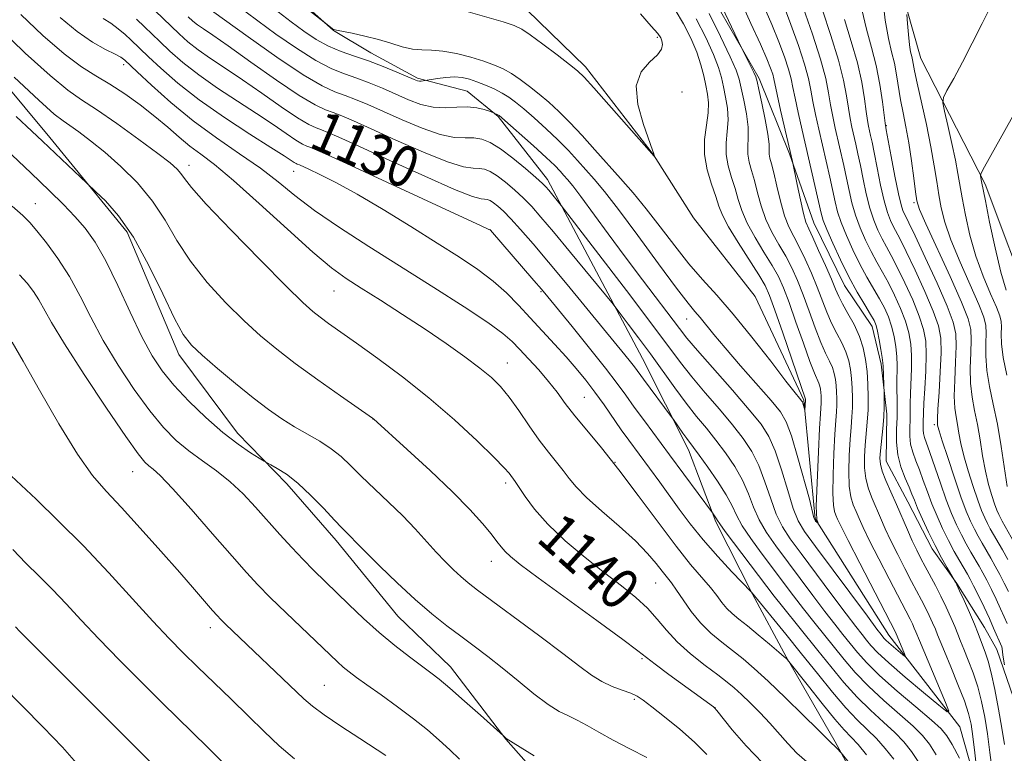
# Model space of a CAD drawing. Extents: x 2152300 to 2155200, y 312300 to 315200.
# Drawn here: x 2154230 to 2154422, y 313125 to 313268 of the extents above; entities that cross this region are included whole.
import ezdxf
from ezdxf.enums import TextEntityAlignment as Align

# ---------------------------------------------------------------- set-up
doc = ezdxf.new("R2010")
doc.units = 0
doc.header["$MEASUREMENT"] = 0
doc.linetypes.add('rvrstm', pattern=[117.1, 50, -3.9, 0.5, -3.9, 0.5, -3.9, 0.5, -3.9, 50])
for name, color, linetype, lineweight in [('DTM HARD BREAKLINE', 7, 'Continuous', 0), ('DTM SPOT ELEVATION', 2, 'Continuous', 13), ('INDEX CONTOUR', 41, 'Continuous', 13), ('INDEX CONTOUR LABEL', 244, 'Continuous', 0), ('INTERMEDIATE CONTOUR', 44, 'Continuous', 0), ('STREAM - RIVER SINGLE LINE', 142, 'rvrstm', 0)]:
    doc.layers.add(name, color=color, linetype=linetype, lineweight=lineweight)
doc.styles.add('Style-ITALICS', font='ITALICS.shx')

msp = doc.modelspace()

# ---------------------------------------------------------------- linework, layer by layer
at = {"layer": 'DTM HARD BREAKLINE'}
for points in [[(2154503.84, 313039.36, 1169.07), (2154504.01, 313054.61, 1168.7), (2154503.52, 313066.22, 1167.73), (2154505.46, 313076.57, 1167.18), (2154508.03, 313088.14, 1166.81), (2154508.8, 313103.39, 1165.84), (2154499.78, 313115.7, 1163.88), (2154490.7, 313123.12, 1161.32), (2154479.2, 313131.79, 1160.4), (2154466.51, 313143.52, 1158.45), (2154454.45, 313157.69, 1156.31), (2154445.47, 313173.65, 1154.79), (2154437.73, 313191.44, 1152.41), (2154428.17, 313211.07, 1150.27), (2154418.68, 313236.2, 1148.26), (2154406.12, 313260.75, 1144.9), (2154399.07, 313285.85, 1142.64)], [(2154362.59, 313277.74, 1125.27), (2154374.57, 313256.85, 1126.31), (2154380.52, 313242.14, 1127.89), (2154385.25, 313228.66, 1128.87), (2154391.23, 313216.39, 1129.17), (2154396.63, 313208.4, 1129.36), (2154398.39, 313201.06, 1129.72), (2154399.5, 313191.28, 1130.27), (2154399.4, 313182.12, 1130.88), (2154403.59, 313174.14, 1131.13), (2154408.37, 313164.94, 1131.55), (2154413.18, 313158.17, 1132.04), (2154418.58, 313149.57, 1132.78), (2154420.98, 313145.27, 1133.26), (2154426.9, 313128.12, 1135.03)], [(2154281.16, 313275.52, 1119.57), (2154291.43, 313266.25, 1120.06), (2154298.71, 313261.9, 1121.28), (2154307.81, 313256.92, 1121.77), (2154317.55, 313254.37, 1123.17), (2154323.6, 313249.42, 1124.15), (2154333.24, 313237.11, 1125.49), (2154351.78, 313202.12, 1129.03), (2154360.75, 313184.33, 1130.5), (2154366.09, 313170.23, 1132.21), (2154373.26, 313156.12, 1134.04), (2154379.84, 313143.84, 1135.93), (2154389.43, 313127.26, 1137.76), (2154395.41, 313116.21, 1138.98), (2154399.55, 313103.34, 1140.02), (2154403.09, 313092.32, 1140.87), (2154404.83, 313083.15, 1141.79), (2154405.3, 313070.32, 1142.4), (2154405.16, 313057.51, 1145.51), (2154404.33, 313037.37, 1147.28)], [(2154212.54, 313273.63, 1141.8), (2154236.04, 313245.31, 1143.51), (2154251.1, 313226.83, 1144.49), (2154261.22, 313202.92, 1144.55), (2154272.65, 313187.54, 1145.4), (2154282.31, 313177.67, 1146.44), (2154291.96, 313166.58, 1146.5), (2154304.01, 313151.8, 1146.93), (2154314.28, 313141.93, 1147.3), (2154325.11, 313127.77, 1148.03), (2154336.57, 313114.83, 1148.94), (2154345.02, 313106.19, 1149.31), (2154357.08, 313092.64, 1149.74), (2154363.1, 313084.64, 1149.8), (2154372.15, 313074.77, 1150.1), (2154379.38, 313066.15, 1150.65), (2154386.63, 313058.75, 1151.45), (2154390.84, 313053.21, 1152.36), (2154394.53, 313031.13, 1153.64)]]:
    msp.add_polyline3d(points, dxfattribs=at)
at = {"layer": 'DTM SPOT ELEVATION'}
for p in [(2154354.69, 313264.88, 1115.54), (2154250.42, 313259.58, 1136.44), (2154359.47, 313254.25, 1117.11), (2154399.43, 313247.66, 1140.15), (2154263.23, 313239.87, 1139.42), (2154283.62, 313238.72, 1134.8), (2154233.17, 313232.39, 1147.24), (2154404.8, 313232.63, 1141.76), (2154322, 313227.33, 1131.99), (2154291.52, 313215.31, 1138.87), (2154331.92, 313215.19, 1132.2), (2154360.42, 313209.88, 1122.8), (2154325.36, 313201.25, 1137.26), (2154340.4, 313194.59, 1135.06), (2154299.11, 313190.32, 1142.02), (2154408.75, 313189.2, 1137.66), (2154346.41, 313181.86, 1136), (2154252.19, 313180.01, 1150.81), (2154325.06, 313177.82, 1140.39), (2154322.22, 313162.5, 1142.67), (2154354.35, 313158.29, 1138.93), (2154267.38, 313149.55, 1152.52), (2154351.65, 313143.49, 1142.21), (2154289.63, 313138.27, 1151.06), (2154350.16, 313135.52, 1144.28), (2154365.92, 313133.93, 1141.98)]:
    msp.add_point(p, dxfattribs=at)
at = {"layer": 'INDEX CONTOUR', "flags": 128}
for points, elevation in [([(2154409.158, 313124.693), (2154407.824, 313126.817), (2154406.464, 313128.493), (2154404.617, 313130.279), (2154398.903, 313135.293), (2154395.894, 313138.093), (2154393.344, 313140.767), (2154391.173, 313143.312), (2154385.222, 313150.7051), (2154383.24, 313153.211), (2154381.262, 313155.786), (2154374.967, 313164.172), (2154372.918, 313166.995), (2154371.265, 313169.484), (2154370.156, 313171.506), (2154369.258, 313173.371), (2154368.119, 313175.503), (2154366.438, 313178.157), (2154364.5279, 313180.934), (2154362.851, 313183.265), (2154361.744, 313184.755), (2154360.403, 313186.52), (2154359.641, 313187.583), (2154357.807, 313190.219), (2154357.388, 313190.794), (2154351.963, 313198.082), (2154350.189, 313200.505), (2154349.422, 313201.509), (2154348.322, 313202.892), (2154344.186, 313207.96), (2154337.065, 313216.616), (2154333.4261, 313220.992), (2154330.391, 313224.583), (2154327.976, 313227.36), (2154326.087, 313229.435), (2154324.631, 313230.919), (2154323.522, 313231.929), (2154322.677, 313232.584), (2154322.014, 313232.992), (2154321.459, 313233.212), (2154320.938, 313233.292), (2154320.238, 313233.355), (2154318.589, 313233.825), (2154315.079, 313235.204), (2154309.246, 313237.762), (2154302.422, 313240.858), (2154296.39, 313243.623), (2154292.494, 313245.394), (2154290.341, 313246.336), (2154289.101, 313246.818), (2154288.011, 313247.211), (2154286.585, 313247.876), (2154284.4071, 313249.175), (2154281.222, 313251.323), (2154277.438, 313253.97), (2154273.625, 313256.62), (2154270.254, 313258.883), (2154267.3839, 313260.79), (2154264.975, 313262.474), (2154262.969, 313264.053), (2154261.252, 313265.573), (2154259.691, 313267.058), (2154256.582, 313270.076)], 1130), ([(2154358.144, 313270.253), (2154359.778, 313267.564), (2154361.215, 313264.7439), (2154362.369, 313262.01), (2154363.186, 313259.542), (2154363.743, 313257.3659), (2154364.148, 313255.471), (2154364.475, 313253.802), (2154364.658, 313252.129), (2154364.597, 313250.181), (2154364.2629, 313247.76), (2154363.917, 313244.969), (2154363.891, 313241.985), (2154364.407, 313238.993), (2154365.247, 313236.2), (2154366.0859, 313233.823), (2154366.717, 313231.947), (2154367.415, 313230.149), (2154368.576, 313227.877), (2154370.436, 313224.794), (2154374.476, 313218.487), (2154375.705, 313216.431), (2154376.5959, 313214.492), (2154377.644, 313211.609), (2154379.183, 313207.1341), (2154383.59, 313194.2041), (2154383.601, 313194.033), (2154383.506, 313192.061), (2154383.482, 313192.054), (2154383.1, 313193.405), (2154383.011, 313193.651), (2154382.9111, 313193.823), (2154382.437, 313194.391), (2154381.593, 313195.447), (2154379.803, 313197.748), (2154376.828, 313201.605), (2154373.162, 313206.293), (2154369.48, 313210.833), (2154366.302, 313214.499), (2154363.512, 313217.594), (2154360.834, 313220.681), (2154358.062, 313224.166), (2154355.249, 313227.851), (2154352.517, 313231.385), (2154349.949, 313234.509), (2154347.482, 313237.345), (2154342.487, 313242.944), (2154339.975, 313245.726), (2154337.599, 313248.26), (2154335.443, 313250.402), (2154333.458, 313252.22), (2154331.564, 313253.833), (2154329.701, 313255.33), (2154327.893, 313256.68), (2154326.188, 313257.823), (2154324.583, 313258.727), (2154322.872, 313259.485), (2154320.8, 313260.221), (2154318.221, 313261.011), (2154315.415, 313261.738), (2154312.7701, 313262.236), (2154310.57, 313262.41), (2154308.673, 313262.447), (2154306.833, 313262.6049), (2154304.842, 313263.071), (2154302.636, 313263.755), (2154300.19, 313264.498), (2154297.551, 313265.162), (2154295.057, 313265.699), (2154292.011, 313266.311), (2154291.512, 313266.451), (2154291.258, 313266.592), (2154290.172, 313267.388), (2154286.3291, 313270.38)], 1120), ([(2154375.494, 313270.999), (2154377.055, 313267.42), (2154378.42, 313264.059), (2154379.522, 313261.088), (2154380.32, 313258.6589), (2154380.816, 313256.806), (2154381.166, 313255.114), (2154381.5671, 313253.052), (2154382.168, 313250.223), (2154382.945, 313246.75), (2154386.67, 313230.525), (2154387.0899, 313229.101), (2154387.775, 313227.3431), (2154388.923, 313224.689), (2154390.423, 313221.433), (2154392.086, 313218.084), (2154393.728, 313215.083), (2154395.191, 313212.605), (2154396.321, 313210.757), (2154397.02, 313209.551), (2154397.42, 313208.61), (2154397.705, 313207.462), (2154398.02, 313205.7929), (2154398.338, 313203.9191), (2154398.589, 313202.318), (2154398.722, 313201.319), (2154398.773, 313200.67), (2154398.9759, 313195.293), (2154398.997, 313194.249), (2154398.987, 313192.723), (2154398.901, 313190.758), (2154398.713, 313188.452), (2154398.266, 313184.103), (2154398.155, 313182.654), (2154398.235, 313181.473), (2154398.601, 313180.135), (2154399.31, 313178.318), (2154400.272, 313176.094), (2154401.36, 313173.6339), (2154403.513, 313168.682), (2154404.478, 313166.511), (2154405.331, 313164.696), (2154406.14, 313163.0891), (2154406.993, 313161.483), (2154408.997, 313157.77), (2154410.061, 313155.707), (2154411.094, 313153.583), (2154412.03, 313151.544), (2154412.803, 313149.755), (2154413.388, 313148.299), (2154413.91, 313146.932), (2154414.536, 313145.325), (2154415.378, 313143.232), (2154416.337, 313140.734), (2154417.257, 313137.995), (2154418.021, 313135.132), (2154418.642, 313132.094), (2154419.17, 313128.783), (2154419.647, 313125.1929), (2154420.0789, 313121.685)], 1130), ([(2154394.619, 313270.341), (2154395.508, 313266.525), (2154396.504, 313262.949), (2154397.428, 313259.38), (2154398.137, 313255.705), (2154398.631, 313252.308), (2154399.1419, 313248.123), (2154399.345, 313246.857), (2154400.33, 313241.646), (2154401.0799, 313237.773), (2154401.778, 313234.353), (2154402.283, 313232.186), (2154402.631, 313231.047), (2154402.897, 313230.453), (2154403.198, 313229.885), (2154403.804, 313228.682), (2154405.024, 313226.147), (2154407.011, 313221.909), (2154409.3011, 313216.901), (2154411.2741, 313212.382), (2154412.456, 313209.249), (2154412.956, 313206.945), (2154413.03, 313204.5481), (2154412.912, 313201.404), (2154412.751, 313197.921), (2154412.675, 313194.776), (2154412.779, 313192.462), (2154413.015, 313190.753), (2154413.303, 313189.241), (2154413.5951, 313187.567), (2154413.97, 313185.562), (2154414.541, 313183.105), (2154415.374, 313180.172), (2154416.341, 313177.129), (2154417.264, 313174.437), (2154418.009, 313172.441), (2154418.611, 313171.014), (2154419.146, 313169.909), (2154419.689, 313168.894), (2154422.067, 313164.733), (2154423.125, 313162.851)], 1140), ([(2154383.846, 313123.325), (2154381.947, 313125.053), (2154380.179, 313126.897), (2154376.663, 313130.871), (2154374.73, 313132.92), (2154372.809, 313134.85), (2154371.101, 313136.493), (2154369.706, 313137.767), (2154368.31, 313138.929), (2154366.495, 313140.322), (2154363.999, 313142.193), (2154361.175, 313144.413), (2154358.534, 313146.7591), (2154356.435, 313149.045), (2154354.638, 313151.245), (2154352.755, 313153.375), (2154350.457, 313155.476), (2154347.658, 313157.714), (2154344.334, 313160.282), (2154340.547, 313163.295), (2154336.701, 313166.554), (2154333.288, 313169.779), (2154330.69, 313172.71), (2154328.863, 313175.17), (2154326.903, 313178.125), (2154325.72, 313179.729), (2154324.778, 313180.799), (2154322.804, 313182.827), (2154319.461, 313186.08), (2154315.057, 313190.156), (2154310.056, 313194.486), (2154304.919, 313198.57), (2154300.066, 313202.175), (2154295.9129, 313205.141), (2154290.472, 313208.984), (2154288.792, 313210.201), (2154287.371, 313211.321), (2154285.459, 313213.066), (2154282.2039, 313216.263), (2154277.153, 313221.349), (2154271.431, 313227.208), (2154266.558, 313232.332), (2154263.661, 313235.589), (2154262.296, 313237.338), (2154261.624, 313238.308), (2154260.87, 313239.17), (2154259.511, 313240.353), (2154257.086, 313242.223), (2154253.371, 313244.968), (2154249.073, 313248.058), (2154245.139, 313250.782), (2154242.182, 313252.718), (2154239.499, 313254.592), (2154236.057, 313257.418), (2154231.218, 313261.822), (2154225.91, 313266.888)], 1140), ([(2154316.051, 313123.874), (2154314.116, 313125.688), (2154312.073, 313127.5621), (2154309.763, 313129.561), (2154307.054, 313131.74), (2154303.909, 313134.097), (2154300.705, 313136.407), (2154297.916, 313138.39), (2154295.89, 313139.849), (2154294.462, 313140.928), (2154293.339, 313141.854), (2154292.219, 313142.865), (2154282.194, 313152.4291), (2154279.0691, 313155.4621), (2154276.645, 313157.912), (2154274.41, 313160.335), (2154271.619, 313163.513), (2154267.807, 313167.909), (2154263.621, 313172.708), (2154259.985, 313176.775), (2154257.592, 313179.268), (2154256.206, 313180.5271), (2154255.357, 313181.183), (2154254.56, 313181.908), (2154253.252, 313183.525), (2154250.855, 313186.8931), (2154247.067, 313192.463), (2154242.706, 313199.038), (2154238.865, 313205.011), (2154236.361, 313209.16), (2154233.88, 313213.63), (2154232.828, 313215.249), (2154231.585, 313216.851), (2154230.088, 313218.528)], 1150), ([(2154241.251, 313123.095), (2154238.473, 313126.181), (2154234.701, 313130.105), (2154226.641, 313138.294)], 1160)]:
    msp.add_lwpolyline(points, dxfattribs=dict(at, elevation=elevation))
at = {"layer": 'INTERMEDIATE CONTOUR', "flags": 128}
for points, elevation in [([(2154366.641, 313272.351), (2154371.104, 313262.872), (2154373.509, 313258.0271), (2154373.891, 313257.18), (2154374.156, 313256.302), (2154374.512, 313254.732), (2154375.097, 313252.058), (2154375.761, 313248.865), (2154376.2801, 313245.987), (2154376.5, 313244.056), (2154376.537, 313242.103), (2154376.673, 313241.323), (2154376.965, 313240.214), (2154377.41, 313238.4501), (2154378.0041, 313235.856), (2154378.718, 313232.864), (2154379.517, 313230.056), (2154380.38, 313227.846), (2154381.325, 313225.9671), (2154382.384, 313223.9781), (2154383.564, 313221.56), (2154384.778, 313218.855), (2154385.916, 313216.119), (2154387.805, 313211.221), (2154388.722, 313209.062), (2154389.715, 313207.066), (2154390.689, 313205.201), (2154391.509, 313203.432), (2154392.073, 313201.72), (2154392.42, 313200.0079), (2154392.625, 313198.235), (2154392.748, 313196.363), (2154392.796, 313194.447), (2154392.767, 313192.5631), (2154392.66, 313190.73), (2154392.501, 313188.734), (2154392.321, 313186.2989), (2154392.157, 313183.287), (2154392.0799, 313180.089), (2154392.167, 313177.2291), (2154392.471, 313175.096), (2154392.935, 313173.528), (2154393.479, 313172.226), (2154394.073, 313170.878), (2154394.884, 313169.113), (2154396.133, 313166.544), (2154397.928, 313162.992), (2154399.93, 313159.099), (2154404.064, 313151.189), (2154404.486, 313150.32), (2154404.869, 313149.485), (2154405.185, 313148.753), (2154405.879, 313147.029), (2154406.707, 313145.02), (2154410.958, 313134.934), (2154411.607, 313133.266), (2154411.269, 313133.128), (2154409.655, 313134.401), (2154406.6831, 313136.861), (2154403.1011, 313139.865), (2154399.864, 313142.663), (2154397.697, 313144.685), (2154396.394, 313146.069), (2154395.521, 313147.13), (2154394.655, 313148.211), (2154393.442, 313149.7601), (2154391.543, 313152.254), (2154388.782, 313155.94), (2154382.753, 313164.038), (2154380.616, 313166.943), (2154379.097, 313169.282), (2154377.911, 313171.721), (2154376.8101, 313174.738), (2154375.692, 313178.068), (2154374.49, 313181.26), (2154373.126, 313183.999), (2154371.47, 313186.515), (2154369.376, 313189.174), (2154366.791, 313192.227), (2154364.007, 313195.464), (2154361.41, 313198.558), (2154359.189, 313201.385), (2154353.399, 313209.151), (2154348.65, 313215.423), (2154335.898, 313232.074), (2154333.471, 313235.031), (2154332.926, 313235.664), (2154332.218, 313236.372), (2154330.966, 313237.504), (2154328.931, 313239.269), (2154326.458, 313241.314), (2154324.038, 313243.144), (2154322.043, 313244.372), (2154320.371, 313245.035), (2154318.803, 313245.276), (2154317.109, 313245.275), (2154315.025, 313245.361), (2154312.278, 313245.9), (2154308.736, 313247.127), (2154304.836, 313248.769), (2154301.159, 313250.421), (2154298.15, 313251.76), (2154295.725, 313252.782), (2154293.668, 313253.566), (2154291.687, 313254.274), (2154289.193, 313255.408), (2154285.524, 313257.553), (2154280.357, 313261.016), (2154274.739, 313264.984), (2154265.537, 313271.633)], 1126), ([(2154370.908, 313272.101), (2154372.9659, 313267.639), (2154374.811, 313263.597), (2154376.068, 313260.716), (2154376.805, 313258.862), (2154377.204, 313257.678), (2154377.4419, 313256.778), (2154378.092, 313253.718), (2154378.761, 313250.693), (2154381.048, 313240.631), (2154381.974, 313236.141), (2154382.6111, 313233.151), (2154383.22, 313230.509), (2154383.711, 313228.783), (2154384.239, 313227.472), (2154385.021, 313225.809), (2154386.184, 313223.27), (2154387.506, 313220.309), (2154388.674, 313217.623), (2154389.477, 313215.71), (2154390.1041, 313214.274), (2154390.844, 313212.815), (2154391.8951, 313210.954), (2154393.087, 313208.773), (2154394.158, 313206.4729), (2154394.904, 313204.208), (2154395.364, 313201.942), (2154395.635, 313199.597), (2154395.797, 313197.12), (2154395.861, 313194.585), (2154395.822, 313192.092), (2154395.683, 313189.719), (2154395.293, 313185.201), (2154395.156, 313182.971), (2154395.157, 313180.781), (2154395.384, 313178.682), (2154395.89, 313176.707), (2154396.6041, 313174.811), (2154398.266, 313170.994), (2154399.199, 313168.897), (2154400.306, 313166.528), (2154401.63, 313163.844), (2154403.035, 313161.094), (2154404.341, 313158.599), (2154406.292, 313154.942), (2154407.062, 313153.448), (2154407.79, 313151.951), (2154408.449, 313150.515), (2154408.994, 313149.254), (2154409.425, 313148.183), (2154409.927, 313146.903), (2154410.732, 313144.912), (2154411.974, 313141.913), (2154413.396, 313138.442), (2154414.644, 313135.241), (2154415.456, 313132.816), (2154415.94, 313130.724), (2154416.297, 313128.288), (2154416.681, 313125.08), (2154417.061, 313121.675)], 1128), ([(2154398.626, 313273.008), (2154399.179, 313268.253), (2154399.8, 313264.707), (2154400.426, 313262.104), (2154400.9809, 313259.888), (2154401.419, 313257.603), (2154402.194, 313252.703), (2154402.676, 313250.143), (2154403.217, 313247.389), (2154403.772, 313244.284), (2154404.2951, 313240.797), (2154404.747, 313237.398), (2154405.088, 313234.6861), (2154405.357, 313232.954), (2154405.9, 313231.29), (2154407.141, 313228.477), (2154411.865, 313218.159), (2154414.071, 313213.1869), (2154415.3699, 313209.918), (2154415.901, 313207.787), (2154415.979, 313205.818), (2154415.89, 313203.262), (2154415.805, 313200.29), (2154415.866, 313197.301), (2154416.173, 313194.586), (2154416.654, 313191.997), (2154417.195, 313189.276), (2154417.708, 313186.254), (2154418.214, 313183.117), (2154418.758, 313180.138), (2154419.367, 313177.549), (2154419.99, 313175.41), (2154420.552, 313173.744), (2154421.001, 313172.54), (2154421.364, 313171.679), (2154421.687, 313171.0131), (2154422.03, 313170.374), (2154425.573, 313164.132)], 1142), ([(2154364.789, 313269.534), (2154367.027, 313265.049), (2154368.927, 313261.091), (2154370.065, 313258.482), (2154370.653, 313256.721), (2154371.0571, 313254.9781), (2154371.556, 313252.639), (2154372.06, 313249.953), (2154372.386, 313247.385), (2154372.421, 313245.29), (2154372.324, 313243.582), (2154372.321, 313242.0641), (2154372.584, 313240.546), (2154373.059, 313238.876), (2154373.636, 313236.907), (2154374.242, 313234.553), (2154374.95, 313231.959), (2154375.87, 313229.33), (2154377.065, 313226.8291), (2154378.414, 313224.451), (2154379.748, 313222.148), (2154380.945, 313219.851), (2154382.051, 313217.4), (2154383.159, 313214.616), (2154384.33, 313211.422), (2154385.506, 313208.168), (2154386.599, 313205.309), (2154387.535, 313203.179), (2154388.291, 313201.63), (2154388.86, 313200.391), (2154389.241, 313199.232), (2154389.477, 313198.073), (2154389.615, 313196.8731), (2154389.698, 313195.606), (2154389.731, 313194.309), (2154389.711, 313193.034), (2154389.637, 313191.741), (2154389.513, 313190.0279), (2154389.348, 313187.397), (2154389.158, 313183.604), (2154389.002, 313179.397), (2154388.951, 313175.776), (2154389.051, 313173.485), (2154389.266, 313172.244), (2154389.539, 313171.522), (2154389.879, 313170.762), (2154390.5699, 313169.328), (2154391.961, 313166.56), (2154394.226, 313162.14), (2154401.182, 313148.688), (2154402.981, 313144.411), (2154403.161, 313143.948), (2154403.068, 313143.909), (2154402.619, 313144.263), (2154400.797, 313145.7821), (2154399.897, 313146.56), (2154399.295, 313147.122), (2154398.933, 313147.5061), (2154398.3789, 313148.196), (2154397.552, 313149.288), (2154395.694, 313151.775), (2154385.555, 313165.427), (2154383.4411, 313168.3279), (2154382.187, 313170.426), (2154381.234, 313172.839), (2154380.137, 313176.354), (2154378.908, 313180.417), (2154377.676, 313184.139), (2154376.47, 313186.92), (2154374.94, 313189.305), (2154372.639, 313192.128), (2154369.336, 313195.931), (2154362.518, 313203.7), (2154360.452, 313206.145), (2154358.972, 313208.026), (2154351.755, 313217.553), (2154348.388, 313222.043), (2154345.07, 313226.538), (2154339.722, 313233.823), (2154338.145, 313235.891), (2154337.152, 313237.11), (2154336.436, 313237.924), (2154335.695, 313238.742), (2154334.629, 313239.839), (2154332.941, 313241.453), (2154330.497, 313243.686), (2154324.32, 313249.187), (2154323.776, 313249.645), (2154323.551, 313249.786), (2154322.695, 313250.166), (2154321.89, 313250.452), (2154320.859, 313250.79), (2154319.392, 313251.138), (2154317.576, 313251.324), (2154315.497, 313251.252), (2154313.237, 313251.1311), (2154310.877, 313251.247), (2154308.481, 313251.81), (2154306.044, 313252.725), (2154300.977, 313254.942), (2154298.417, 313256.0061), (2154295.951, 313256.94), (2154293.596, 313257.755), (2154291.065, 313258.762), (2154287.997, 313260.354), (2154284.205, 313262.759), (2154280.187, 313265.554), (2154276.613, 313268.155), (2154272.117, 313271.491)], 1124), ([(2154362.283, 313268.549), (2154364.121, 313264.897), (2154365.648, 313261.551), (2154366.626, 313259.012), (2154367.198, 313257.044), (2154367.603, 313255.225), (2154368.016, 313253.221), (2154368.359, 313251.041), (2154368.491, 313248.783), (2154368.342, 313246.525), (2154368.12, 313244.276), (2154368.106, 313242.025), (2154368.495, 313239.77), (2154369.153, 313237.538), (2154369.861, 313235.365), (2154370.48, 313233.25), (2154371.183, 313231.054), (2154372.223, 313228.6039), (2154373.751, 313225.812), (2154375.502, 313222.935), (2154377.112, 313220.317), (2154378.325, 313218.141), (2154379.323, 313215.946), (2154380.401, 313213.112), (2154381.756, 313209.278), (2154383.207, 313205.115), (2154384.477, 313201.556), (2154385.354, 313199.292), (2154386.211, 313197.35), (2154386.4099, 313196.744), (2154386.533, 313196.138), (2154386.606, 313195.511), (2154386.649, 313194.849), (2154386.666, 313194.171), (2154386.6561, 313193.504), (2154386.5249, 313191.322), (2154386.3751, 313188.495), (2154386.159, 313183.92), (2154385.697, 313173.279), (2154385.812, 313170.661), (2154386.073, 313169.948), (2154385.574, 313170.352), (2154385.218, 313170.993), (2154384.4181, 313174.671), (2154382.129, 313182.76), (2154380.861, 313187.018), (2154379.852, 313189.798), (2154378.715, 313191.755), (2154376.9279, 313193.932), (2154370.938, 313200.748), (2154367.932, 313204.2029), (2154365.693, 313206.861), (2154363.009, 313210.152), (2154362.0221, 313211.309), (2154360.673, 313212.959), (2154358.41, 313215.918), (2154354.921, 313220.647), (2154350.857, 313226.19), (2154347.106, 313231.235), (2154344.34, 313234.794), (2154342.354, 313237.177), (2154339.091, 313240.843), (2154337.302, 313242.782), (2154335.27, 313244.856), (2154332.97, 313247.044), (2154330.639, 313249.154), (2154328.578, 313250.9491), (2154326.991, 313252.267), (2154325.681, 313253.229), (2154324.351, 313254.029), (2154322.786, 313254.818), (2154321.089, 313255.572), (2154319.444, 313256.228), (2154317.9769, 313256.727), (2154316.576, 313257.044), (2154315.071, 313257.157), (2154313.374, 313257.068), (2154311.719, 313256.8681), (2154308.923, 313256.41), (2154308.575, 313256.364), (2154308.218, 313256.353), (2154307.853, 313256.4209), (2154307.204, 313256.671), (2154303.805, 313258.125), (2154301.109, 313259.229), (2154298.235, 313260.315), (2154295.505, 313261.235), (2154292.936, 313262.117), (2154290.471, 313263.156), (2154288.0531, 313264.503), (2154285.634, 313266.125), (2154283.166, 313267.946), (2154280.621, 313269.88)], 1122), ([(2154351.36, 313269.4849), (2154353.496, 313267.115), (2154354.758, 313265.642), (2154355.326, 313264.8241), (2154355.552, 313264.234), (2154355.6749, 313263.512), (2154355.496, 313262.588), (2154354.702, 313261.462), (2154353.169, 313260.08), (2154351.521, 313258.182), (2154350.5671, 313255.452), (2154350.862, 313251.782), (2154351.9431, 313247.889), (2154353.753, 313242.876), (2154353.987, 313242.14), (2154354.0339, 313241.848), (2154354.096, 313241.6679), (2154354.061, 313241.697), (2154342.258, 313255.067), (2154340.3891, 313257.118), (2154339.098, 313258.353), (2154337.536, 313259.6), (2154335.12, 313261.456), (2154332.3179, 313263.583), (2154329.862, 313265.41), (2154328.214, 313266.534), (2154326.741, 313267.225), (2154324.539, 313267.919), (2154316.842, 313270.156)], 1116), ([(2154379.299, 313271.244), (2154380.773, 313267.401), (2154382.238, 313263.315), (2154383.437, 313259.639), (2154384.19, 313256.834), (2154384.648, 313254.585), (2154385.041, 313252.387), (2154385.556, 313249.836), (2154386.192, 313246.944), (2154388.336, 313237.563), (2154389.402, 313232.7479), (2154389.888, 313230.835), (2154390.576, 313228.745), (2154391.595, 313226.188), (2154392.864, 313223.356), (2154394.248, 313220.557), (2154395.622, 313218.0431), (2154398.062, 313213.835), (2154399.019, 313212.023), (2154399.796, 313210.268), (2154400.419, 313208.4459), (2154400.907, 313206.475), (2154401.257, 313204.45), (2154401.459, 313202.512), (2154401.519, 313200.7521), (2154401.47, 313197.264), (2154401.519, 313193.034), (2154401.4949, 313190.686), (2154401.4, 313188.262), (2154401.379, 313185.805), (2154401.62, 313183.35), (2154402.2391, 313180.957), (2154403.061, 313178.779), (2154403.836, 313176.987), (2154404.396, 313175.6549), (2154404.881, 313174.446), (2154405.512, 313172.924), (2154406.452, 313170.7801), (2154407.63, 313168.224), (2154408.9211, 313165.594), (2154410.194, 313163.197), (2154411.315, 313161.216), (2154412.937, 313158.444), (2154413.189, 313157.921), (2154413.72, 313156.778), (2154414.593, 313154.863), (2154415.634, 313152.529), (2154416.6121, 313150.255), (2154417.35, 313148.415), (2154418.783, 313144.552), (2154419.277, 313143.027), (2154419.871, 313140.748), (2154420.582, 313137.473), (2154421.323, 313133.653), (2154421.975, 313129.913), (2154422.46, 313126.737)], 1132), ([(2154383.1251, 313270.744), (2154384.955, 313265.542), (2154386.553, 313260.62), (2154387.564, 313256.862), (2154388.129, 313254.057), (2154388.516, 313251.722), (2154388.944, 313249.448), (2154389.438, 313247.138), (2154391.094, 313239.853), (2154391.628, 313237.389), (2154392.135, 313234.9699), (2154392.686, 313232.569), (2154393.376, 313230.147), (2154394.2669, 313227.688), (2154395.306, 313225.279), (2154396.41, 313223.031), (2154397.516, 313221.004), (2154398.637, 313219.036), (2154399.802, 313216.913), (2154401.017, 313214.494), (2154402.172, 313211.9261), (2154403.132, 313209.43), (2154403.793, 313207.157), (2154404.175, 313204.98), (2154404.329, 313202.706), (2154404.313, 313200.214), (2154404.11, 313195.34), (2154404.075, 313193.385), (2154404.076, 313191.714), (2154404.059, 313190.161), (2154403.997, 313188.594), (2154403.983, 313187.004), (2154404.14, 313185.417), (2154404.551, 313183.836), (2154405.161, 313182.1869), (2154405.876, 313180.376), (2154406.624, 313178.336), (2154407.422, 313176.104), (2154408.305, 313173.745), (2154409.3, 313171.324), (2154410.383, 313168.916), (2154411.521, 313166.598), (2154412.668, 313164.453), (2154413.73, 313162.582), (2154415.234, 313160.0051), (2154415.781, 313159.008), (2154416.454, 313157.701), (2154417.397, 313155.812), (2154418.484, 313153.579), (2154419.524, 313151.3689), (2154420.361, 313149.486), (2154421.931, 313145.779), (2154422.016, 313145.502), (2154422.07, 313144.74), (2154422.208, 313143.81), (2154422.506, 313142.323)], 1134), ([(2154386.916, 313270.239), (2154388.59, 313265.264), (2154390.082, 313260.471), (2154391.059, 313256.555), (2154391.626, 313253.4869), (2154391.991, 313251.056), (2154392.332, 313249.061), (2154392.685, 313247.332), (2154393.434, 313244.031), (2154393.8521, 313242.142), (2154394.324, 313239.888), (2154394.867, 313237.1919), (2154395.485, 313234.304), (2154396.177, 313231.549), (2154396.939, 313229.187), (2154397.748, 313227.201), (2154398.573, 313225.505), (2154399.41, 313223.964), (2154400.359, 313222.251), (2154401.5431, 313219.991), (2154403.015, 313216.966), (2154404.548, 313213.585), (2154405.846, 313210.414), (2154406.68, 313207.839), (2154407.093, 313205.511), (2154407.199, 313202.901), (2154407.108, 313199.6759), (2154406.925, 313196.296), (2154406.7499, 313193.417), (2154406.661, 313191.523), (2154406.622, 313189.636), (2154406.594, 313188.925), (2154406.588, 313188.204), (2154406.659, 313187.484), (2154406.863, 313186.714), (2154407.915, 313183.764), (2154409.963, 313177.763), (2154411.098, 313174.566), (2154412.146, 313171.871), (2154413.118, 313169.6371), (2154414.063, 313167.702), (2154415.008, 313165.933), (2154415.925, 313164.318), (2154417.512, 313161.581), (2154418.229, 313160.2889), (2154419.011, 313158.81), (2154419.916, 313157.027), (2154420.861, 313155.101), (2154421.726, 313153.265), (2154422.425, 313151.695), (2154423.002, 313150.364)], 1136), ([(2154420.062, 313271.5221), (2154418.088, 313267.5949), (2154416.194, 313263.747), (2154414.289, 313260.07), (2154412.555, 313256.875), (2154411.246, 313254.522), (2154410.551, 313253.167), (2154410.422, 313252.122), (2154410.746, 313250.493), (2154411.396, 313247.67), (2154412.181, 313244.19), (2154412.891, 313240.874), (2154413.382, 313238.301), (2154414.196, 313233.519), (2154414.835, 313230.186), (2154415.726, 313226.276), (2154416.893, 313222.173), (2154418.308, 313218.245), (2154419.736, 313214.808), (2154420.8901, 313212.163), (2154421.561, 313210.475), (2154421.8349, 313209.3749), (2154421.875, 313208.358), (2154421.845, 313206.979), (2154421.913, 313205.027), (2154422.249, 313202.352), (2154422.959, 313198.863)], 1146), ([(2154394.526, 313120.167), (2154390.579, 313125.108), (2154389.7401, 313125.989), (2154389.381, 313126.344), (2154388.628, 313127.024), (2154387.646, 313128.029), (2154386.008, 313129.668), (2154383.183, 313132.46), (2154379.711, 313135.849), (2154376.334, 313139.082), (2154373.615, 313141.581), (2154371.406, 313143.485), (2154369.377, 313145.11), (2154367.274, 313146.736), (2154365.146, 313148.497), (2154363.115, 313150.487), (2154361.288, 313152.734), (2154359.713, 313154.982), (2154358.424, 313156.908), (2154357.417, 313158.302), (2154355.613, 313160.5699), (2154354.433, 313162.099), (2154352.777, 313164.072), (2154350.408, 313166.514), (2154347.247, 313169.38), (2154343.832, 313172.342), (2154340.857, 313175.002), (2154338.822, 313177.073), (2154337.459, 313178.726), (2154336.305, 313180.245), (2154333.412, 313183.824), (2154331.621, 313186.182), (2154329.644, 313189.006), (2154327.624, 313191.962), (2154325.729, 313194.622), (2154324.037, 313196.695), (2154322.264, 313198.444), (2154320.035, 313200.271), (2154317.068, 313202.491), (2154313.438, 313205.066), (2154309.313, 313207.872), (2154304.904, 313210.764), (2154300.606, 313213.518), (2154296.856, 313215.891), (2154293.874, 313217.8101), (2154291.003, 313219.894), (2154287.366, 313222.9339), (2154282.411, 313227.396), (2154276.887, 313232.4509), (2154271.87, 313236.946), (2154268.166, 313240.029), (2154265.511, 313242.05), (2154263.369, 313243.661), (2154261.277, 313245.401), (2154259.038, 313247.347), (2154256.525, 313249.463), (2154253.673, 313251.687), (2154250.662, 313253.856), (2154247.733, 313255.78), (2154245.015, 313257.399), (2154242.186, 313259.17), (2154238.809, 313261.681), (2154234.661, 313265.283), (2154230.367, 313269.386)], 1138), ([(2154395.556, 313124.71), (2154393.874, 313126.696), (2154392.516, 313128.172), (2154391.163, 313129.615), (2154389.367, 313131.673), (2154386.872, 313134.733), (2154384.173, 313138.137), (2154380.119, 313143.292), (2154379.957, 313143.444), (2154379.471, 313143.871), (2154378.395, 313144.792), (2154376.585, 313146.319), (2154374.384, 313148.155), (2154372.258, 313149.897), (2154370.57, 313151.247), (2154369.278, 313152.318), (2154368.239, 313153.332), (2154367.302, 313154.478), (2154366.296, 313155.828), (2154365.044, 313157.424), (2154361.178, 313161.929), (2154358.3279, 313165.472), (2154354.805, 313170.15), (2154350.935, 313175.388), (2154347.134, 313180.4281), (2154343.75, 313184.669), (2154340.873, 313188.126), (2154338.527, 313190.971), (2154336.681, 313193.38), (2154335.084, 313195.55), (2154333.431, 313197.683), (2154331.514, 313199.9089), (2154329.525, 313202.079), (2154327.751, 313203.968), (2154326.295, 313205.482), (2154324.514, 313207.034), (2154321.576, 313209.165), (2154316.912, 313212.254), (2154310.999, 313216.04), (2154298.306, 313224.062), (2154292.583, 313227.766), (2154287.726, 313231.102), (2154283.89, 313234.018), (2154280.583, 313236.686), (2154277.1469, 313239.336), (2154273.092, 313242.165), (2154268.592, 313245.242), (2154263.986, 313248.601), (2154259.62, 313252.182), (2154255.865, 313255.544), (2154253.097, 313258.147), (2154250.6711, 313260.458), (2154250.426, 313260.663), (2154249.873, 313261.013), (2154248.755, 313261.61), (2154246.884, 313262.559), (2154244.3561, 313263.993), (2154241.34, 313266.048), (2154238.039, 313268.775)], 1136), ([(2154400.858, 313123.889), (2154399.192, 313125.971), (2154397.455, 313127.89), (2154395.669, 313129.648), (2154393.727, 313131.528), (2154391.49, 313133.881), (2154388.863, 313136.954), (2154385.936, 313140.57), (2154382.843, 313144.443), (2154379.756, 313148.27), (2154373.053, 313156.477), (2154369.247, 313160.481), (2154366.477, 313163.479), (2154363.625, 313166.725), (2154361.109, 313169.834), (2154358.9249, 313172.739), (2154355.13, 313177.974), (2154349.0921, 313186.186), (2154347.638, 313188.228), (2154344.259, 313193.092), (2154342.468, 313195.592), (2154340.69, 313197.933), (2154338.849, 313200.193), (2154336.836, 313202.507), (2154334.584, 313204.972), (2154329.814, 313210.089), (2154327.528, 313212.568), (2154325.2, 313214.958), (2154322.6351, 313217.2641), (2154319.643, 313219.525), (2154316.054, 313221.927), (2154311.702, 313224.689), (2154306.556, 313227.918), (2154301.128, 313231.263), (2154296.065, 313234.261), (2154291.904, 313236.545), (2154288.746, 313238.136), (2154286.58, 313239.153), (2154284.7711, 313239.975), (2154284.352, 313240.135), (2154284.114, 313240.246), (2154283.751, 313240.462), (2154281.7729, 313241.768), (2154279.198, 313243.412), (2154275.109, 313245.9939), (2154270.1519, 313249.219), (2154265.204, 313252.674), (2154261, 313255.976), (2154257.694, 313258.866), (2154255.295, 313261.117), (2154251.81, 313264.45), (2154250.702, 313265.47), (2154249.392, 313266.59), (2154247.953, 313267.667), (2154246.443, 313268.616)], 1134), ([(2154405.777, 313123.202), (2154404.341, 313125.353), (2154402.828, 313127.232), (2154401.036, 313129.084), (2154398.825, 313131.121), (2154396.315, 313133.411), (2154393.692, 313135.987), (2154391.104, 313138.861), (2154388.555, 313141.941), (2154386.013, 313145.115), (2154379.089, 313153.6899), (2154377.502, 313155.709), (2154376.053, 313157.608), (2154367.943, 313168.366), (2154366.878, 313169.822), (2154366.429, 313170.479), (2154366.241, 313170.789), (2154365.428, 313171.968), (2154357.047, 313183.3461), (2154352.148, 313189.956), (2154350.164, 313192.669), (2154348.525, 313194.954), (2154346.827, 313197.284), (2154344.561, 313200.25), (2154341.435, 313204.185), (2154338.029, 313208.401), (2154333.3, 313214.201), (2154332.028, 313215.727), (2154330.58, 313217.415), (2154322.06, 313227.207), (2154321.772, 313227.383), (2154320.288, 313228.087), (2154293.98, 313240.236), (2154289.659, 313242.215), (2154287.649, 313243.113), (2154286.817, 313243.444), (2154286.181, 313243.6729), (2154285.35, 313244.061), (2154284.079, 313244.819), (2154282.17, 313246.104), (2154279.605, 313247.869), (2154276.412, 313250.016), (2154272.682, 313252.439), (2154268.768, 313255.004), (2154265.09, 313257.574), (2154261.985, 313260.015), (2154259.473, 313262.219), (2154257.493, 313264.088), (2154254.535, 313266.939), (2154252.949, 313268.443)], 1132), ([(2154413.69, 313124.086), (2154412.265, 313126.705), (2154411.225, 313128.436), (2154410.09, 313129.773), (2154408.198, 313131.473), (2154405.136, 313134.066), (2154401.491, 313137.176), (2154398.096, 313140.199), (2154395.585, 313142.673), (2154393.792, 313144.684), (2154390.931, 313148.225), (2154389.332, 313150.233), (2154387.391, 313152.733), (2154385.022, 313155.863), (2154377.792, 313165.557), (2154376.007, 313168.139), (2154374.5881, 313170.603), (2154373.483, 313173.122), (2154372.475, 313175.72), (2154371.304, 313178.381), (2154369.782, 313181.078), (2154367.999, 313183.724), (2154366.114, 313186.22), (2154364.245, 313188.524), (2154362.339, 313190.836), (2154360.3009, 313193.417), (2154358.067, 313196.441), (2154353.31, 313203.09), (2154351.006, 313206.221), (2154349.001, 313208.884), (2154346.638, 313211.964), (2154345.754, 313213.066), (2154337.692, 313222.875), (2154334.378, 313226.879), (2154331.934, 313229.788), (2154330.132, 313231.824), (2154328.527, 313233.469), (2154326.781, 313235.094), (2154324.99, 313236.621), (2154323.357, 313237.864), (2154322.028, 313238.682), (2154320.915, 313239.124), (2154319.87, 313239.284), (2154318.674, 313239.315), (2154316.807, 313239.5931), (2154313.679, 313240.552), (2154308.991, 313242.445), (2154303.629, 313244.814), (2154298.774, 313247.0219), (2154295.322, 313248.577), (2154293.033, 313249.559), (2154291.384, 313250.192), (2154289.84, 313250.749), (2154287.821, 313251.691), (2154284.735, 313253.531), (2154280.274, 313256.543), (2154275.27, 313260.071), (2154270.838, 313263.224), (2154267.826, 313265.328), (2154266, 313266.575), (2154264.86, 313267.374), (2154263.954, 313268.092), (2154263.031, 313268.926)], 1128), ([(2154391.212, 313268.382), (2154392.547, 313264.107), (2154393.755, 313259.925), (2154394.598, 313256.13), (2154395.127, 313252.902), (2154395.466, 313250.391), (2154395.72, 313248.674), (2154395.931, 313247.526), (2154396.332, 313245.734), (2154396.61, 313244.432), (2154397.02, 313242.386), (2154397.5999, 313239.415), (2154398.283, 313236.038), (2154398.977, 313232.951), (2154399.611, 313230.687), (2154400.189, 313229.124), (2154400.735, 313227.979), (2154402.082, 313225.467), (2154403.283, 313223.069), (2154405.013, 313219.437), (2154406.925, 313215.2429), (2154408.56, 313211.398), (2154409.567, 313208.527), (2154410.015, 313206.095), (2154410.082, 313203.278), (2154409.934, 313199.545), (2154409.696, 313195.553), (2154409.484, 313192.251), (2154409.3841, 313190.338), (2154409.376, 313189.509), (2154409.412, 313189.206), (2154409.481, 313188.88), (2154409.726, 313188.007), (2154410.325, 313186.072), (2154411.382, 313182.796), (2154412.692, 313178.847), (2154413.975, 313175.13), (2154415.016, 313172.343), (2154415.857, 313170.3491), (2154416.604, 313168.805), (2154417.349, 313167.414), (2154418.12, 313166.0551), (2154419.79, 313163.157), (2154420.677, 313161.57), (2154421.568, 313159.919), (2154422.435, 313158.242), (2154423.237, 313156.623)], 1138), ([(2154403.415, 313269.3509), (2154403.549, 313267.585), (2154403.73, 313265.441), (2154403.937, 313263.472), (2154404.15, 313262.095), (2154404.352, 313261.185), (2154404.525, 313260.483), (2154404.934, 313258.351), (2154405.428, 313255.977), (2154407.218, 313247.8651), (2154408.118, 313243.501), (2154408.775, 313239.822), (2154409.246, 313236.766), (2154409.642, 313234.103), (2154410.096, 313231.5701), (2154410.813, 313228.783), (2154412.017, 313225.325), (2154413.809, 313220.999), (2154417.481, 313212.675), (2154418.466, 313210.197), (2154418.868, 313208.581), (2154418.927, 313207.088), (2154418.868, 313205.121), (2154418.859, 313202.659), (2154419.058, 313199.827), (2154419.568, 313196.711), (2154420.294, 313193.241), (2154421.087, 313189.311), (2154421.822, 313184.941), (2154422.974, 313177.171)], 1144), ([(2154432.04, 313263.702), (2154418.557, 313239.601), (2154417.831, 313238.213), (2154417.767, 313237.844), (2154418.014, 313236.738), (2154418.75, 313232.936), (2154419.574, 313228.8021), (2154420.639, 313223.769), (2154421.769, 313219.0201), (2154422.807, 313215.491)], 1148), ([(2154352.597, 313124.187), (2154349.279, 313125.893), (2154346.029, 313127.6), (2154343.262, 313129.143), (2154340.968, 313130.456), (2154339.0319, 313131.5), (2154337.3051, 313132.305), (2154335.507, 313133.191), (2154333.3271, 313134.551), (2154330.565, 313136.64), (2154327.46, 313139.169), (2154324.362, 313141.712), (2154321.538, 313143.945), (2154318.908, 313145.942), (2154316.308, 313147.881), (2154313.586, 313149.935), (2154310.644, 313152.27), (2154307.394, 313155.049), (2154303.852, 313158.313), (2154300.448, 313161.594), (2154297.716, 313164.304), (2154296.027, 313166.017), (2154294.557, 313167.546), (2154293.052, 313169.048), (2154291.614, 313170.558), (2154289.5121, 313172.815), (2154287.014, 313175.41), (2154284.485, 313177.799), (2154282.247, 313179.548), (2154280.446, 313180.688), (2154279.183, 313181.36), (2154278.459, 313181.732), (2154277.871, 313182.068), (2154276.916, 313182.656), (2154275.201, 313183.743), (2154272.778, 313185.414), (2154269.812, 313187.713), (2154266.5031, 313190.614), (2154263.192, 313193.809), (2154260.254, 313196.919), (2154257.939, 313199.731), (2154255.987, 313202.684), (2154254.012, 313206.384), (2154251.732, 313211.1819), (2154249.29, 313216.427), (2154246.935, 313221.212), (2154244.844, 313224.861), (2154242.903, 313227.6081), (2154240.929, 313229.912), (2154238.713, 313232.223), (2154235.943, 313234.933), (2154232.282, 313238.421), (2154211.604, 313257.948)], 1146), ([(2154375.279, 313123.065), (2154372.025, 313126.46), (2154369.311, 313129.607), (2154366.283, 313133.345), (2154365.824, 313133.884), (2154365.617, 313134.066), (2154356.89, 313140.431), (2154354.221, 313142.41), (2154350.866, 313145.002), (2154347.912, 313147.218), (2154342.842, 313150.941), (2154331.396, 313159.311), (2154327.891, 313161.923), (2154325.971, 313163.448), (2154324.938, 313164.421), (2154324.172, 313165.323), (2154323.344, 313166.41), (2154322.201, 313167.885), (2154320.5, 313169.928), (2154318.042, 313172.64), (2154314.639, 313176.1), (2154310.301, 313180.236), (2154305.827, 313184.364), (2154299.229, 313190.351), (2154299.069, 313190.47), (2154292.777, 313194.851), (2154288.344, 313197.981), (2154283.964, 313201.16), (2154280.335, 313203.95), (2154277.184, 313206.602), (2154273.998, 313209.536), (2154270.423, 313213.057), (2154266.757, 313217.0151), (2154263.459, 313221.144), (2154260.83, 313225.215), (2154258.537, 313229.154), (2154256.088, 313232.921), (2154253.135, 313236.466), (2154249.9, 313239.687), (2154246.747, 313242.466), (2154243.985, 313244.714), (2154241.708, 313246.436), (2154239.954, 313247.664), (2154238.601, 313248.575), (2154236.882, 313249.924), (2154233.869, 313252.613), (2154229.045, 313257.139)], 1142), ([(2154364.341, 313124.799), (2154361.929, 313127.183), (2154359.062, 313129.713), (2154356.1, 313132.142), (2154353.596, 313134.118), (2154351.924, 313135.397), (2154350.735, 313136.168), (2154349.502, 313136.729), (2154347.827, 313137.336), (2154345.84, 313138.084), (2154343.803, 313139.027), (2154341.837, 313140.252), (2154339.508, 313141.989), (2154336.243, 313144.502), (2154331.741, 313147.885), (2154319.544, 313156.913), (2154317.693, 313158.343), (2154316.298, 313159.524), (2154314.849, 313160.869), (2154313.242, 313162.468), (2154311.481, 313164.3339), (2154307.399, 313168.8419), (2154304.946, 313171.41), (2154302.186, 313174.107), (2154296.815, 313179.191), (2154294.729, 313181.243), (2154292.893, 313182.9821), (2154290.983, 313184.522), (2154288.754, 313185.965), (2154283.786, 313188.819), (2154281.3231, 313190.366), (2154278.729, 313192.185), (2154275.758, 313194.464), (2154272.298, 313197.275), (2154268.785, 313200.225), (2154265.7909, 313202.809), (2154263.693, 313204.766), (2154262.084, 313206.823), (2154260.361, 313209.956), (2154258.066, 313214.78), (2154255.31, 313220.481), (2154252.349, 313225.885), (2154249.448, 313230.048), (2154246.903, 313232.934), (2154245.0199, 313234.74), (2154243.233, 313236.393), (2154234.585, 313244.627), (2154232.516, 313246.564), (2154229.424, 313249.423)], 1144), ([(2154330.617, 313124.49), (2154325.16, 313127.931), (2154324.619, 313128.394), (2154320.11, 313132.448), (2154317.008, 313135.215), (2154314.136, 313137.732), (2154312.051, 313139.478), (2154310.402, 313140.757), (2154308.6101, 313142.081), (2154306.237, 313143.856), (2154303.395, 313146.072), (2154300.337, 313148.616), (2154297.293, 313151.357), (2154294.41, 313154.096), (2154287.546, 313160.773), (2154285.5019, 313162.845), (2154283.287, 313165.1931), (2154280.94, 313167.764), (2154276.182, 313173.119), (2154273.778, 313175.691), (2154271.255, 313178.066), (2154268.568, 313180.186), (2154265.826, 313182.147), (2154263.178, 313184.081), (2154260.707, 313186.152), (2154258.244, 313188.653), (2154255.554, 313191.906), (2154252.503, 313196.097), (2154249.3461, 313200.861), (2154246.438, 313205.697), (2154244.025, 313210.199), (2154241.921, 313214.332), (2154239.8319, 313218.159), (2154237.565, 313221.6919), (2154235.335, 313224.753), (2154233.46, 313227.116), (2154232.092, 313228.708), (2154230.723, 313230.075), (2154228.681, 313231.916)], 1148), ([(2154301.6311, 313124.572), (2154296.556, 313127.87), (2154292.878, 313130.2821), (2154289.582, 313132.515), (2154287.314, 313134.194), (2154285.642, 313135.6361), (2154270.329, 313150.262), (2154269.435, 313151.144), (2154268.72, 313151.908), (2154267.8149, 313152.942), (2154264.287, 313157.014), (2154261.3819, 313160.333), (2154257.682, 313164.525), (2154253.677, 313169.001), (2154249.985, 313173.035), (2154247.014, 313176.205), (2154244.36, 313179.318), (2154241.411, 313183.486), (2154237.782, 313189.386), (2154233.991, 313195.941), (2154230.78, 313201.634), (2154228.664, 313205.344)], 1152), ([(2154283.7941, 313123.934), (2154280.819, 313126.494), (2154277.8939, 313129.263), (2154274.811, 313132.285), (2154271.447, 313135.5531), (2154264.836, 313141.928), (2154262.065, 313144.643), (2154259.339, 313147.421), (2154256.157, 313150.818), (2154252.155, 313155.214), (2154247.517, 313160.283), (2154242.569, 313165.519), (2154237.667, 313170.44), (2154233.317, 313174.632), (2154227.5149, 313180.114)], 1154), ([(2154270.47, 313122.578), (2154266.877, 313126.164), (2154263.9, 313129.102), (2154257.983, 313134.887), (2154254.04, 313138.786), (2154249.705, 313143.132), (2154245.576, 313147.36), (2154242.107, 313151.027), (2154239.176, 313154.181), (2154236.517, 313156.99), (2154233.91, 313159.615), (2154231.321, 313162.183), (2154228.76, 313164.811)], 1156), ([(2154256.224, 313122.783), (2154230.4649, 313148.46), (2154230.153, 313148.791), (2154229.324, 313149.734)], 1158)]:
    msp.add_lwpolyline(points, dxfattribs=dict(at, elevation=elevation))
at = {"layer": 'STREAM - RIVER SINGLE LINE'}
msp.add_polyline3d([(2154418.98, 312821.32, 1146.73), (2154413.61, 312832.97, 1146.12), (2154412.67, 312858.62, 1145.57), (2154417.3, 312892.14, 1143.92), (2154417.59, 312918.99, 1142.46), (2154420.89, 312942.15, 1142.27), (2154423.51, 312958.6, 1140.99), (2154425.44, 312967.73, 1138.98), (2154426.36, 312997.02, 1138.06), (2154427.17, 313015.93, 1136.11), (2154427.36, 313033.02, 1135.07), (2154423.32, 313055.04, 1133.61), (2154422.95, 313077.62, 1132.02), (2154422.51, 313093.5, 1130.31), (2154418.46, 313113.68, 1128.36), (2154413.75, 313130.21, 1126.4), (2154399.91, 313148.06, 1123.23), (2154385.5, 313170.8, 1121.95), (2154383.31, 313194.02, 1119.81), (2154373.76, 313214.26, 1118.17), (2154361.72, 313229.65, 1117.25), (2154353.92, 313241.94, 1115.97), (2154340.67, 313259.17, 1115.24), (2154329.2, 313270.28, 1114.32)], dxfattribs=at)

# ---------------------------------------------------------------- texts
at = {"layer": 'INDEX CONTOUR LABEL', "style": 'Style-ITALICS', "width": 0.875}
for s, rotation, p in [('1130', 336.299999, (2154287.959, 313247.235, 1130)), ('1140', 318, (2154333.478, 313169.6, 1140))]:
    msp.add_text(s, height=8, rotation=rotation, dxfattribs=at).set_placement(p, align=Align.MIDDLE_LEFT)

doc.saveas('drawing.dxf')
